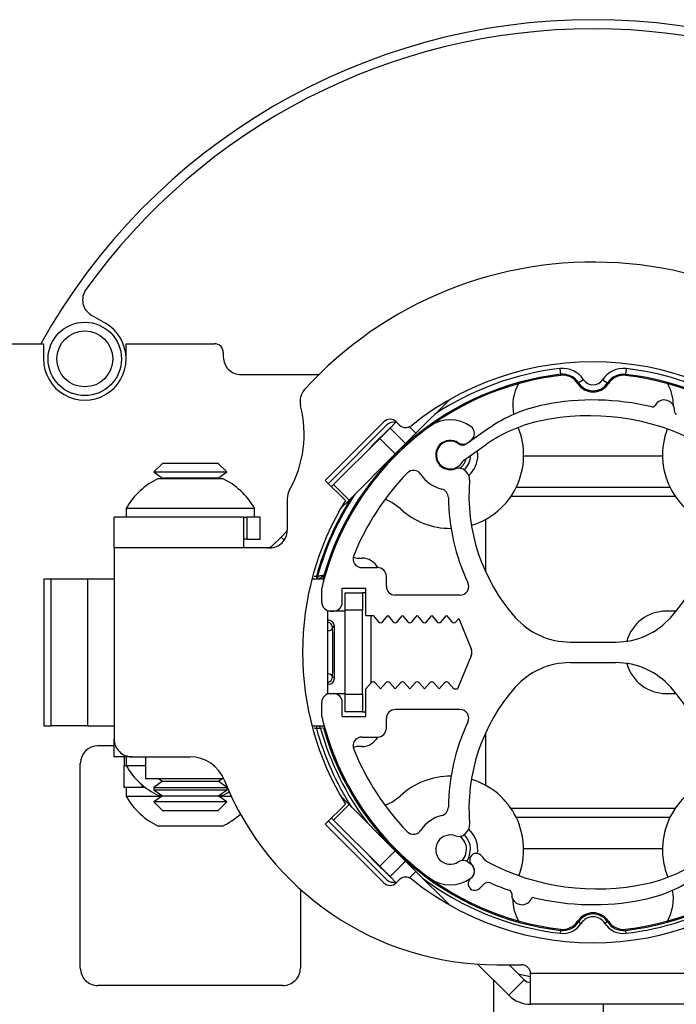
# Model space of a CAD drawing. Units: inches. Extents: x 0.5 to 16.5, y 0.2 to 10.8.
# Drawn here: x 3.9 to 4.2, y 9 to 9.4 of the extents above; entities that cross this region are included whole.
import ezdxf

# ---------------------------------------------------------------- set-up
doc = ezdxf.new("R2010")
doc.units = ezdxf.units.IN
doc.header["$MEASUREMENT"] = 0

msp = doc.modelspace()

# ---------------------------------------------------------------- linework, layer by layer
at = {"color": 7, "linetype": 'Continuous', "lineweight": 25}
for p, q in [((3.965459943436466, 9.246884666797866), (3.971438878416445, 9.243432727077707)), ((3.922885710362004, 9.234709624276809), (3.945071690916444, 9.234709624276809)), ((3.945071690916444, 9.234709624276809), (3.945071690916444, 9.228209624276811)), ((3.980227940916444, 9.228209624276811), (3.980227940916444, 9.23470962427681)), ((3.980227940916444, 9.23470962427681), (4.017911421575245, 9.234709624276809)), ((4.021661421575245, 9.23095962427681), (4.021661421575245, 9.229046265853015)), ((4.029161421575245, 9.221546265853014), (4.062385015628697, 9.221546265853014)), ((4.165052413151057, 9.22413174992333), (4.165341938107282, 9.22164943394912)), ((4.165395125907962, 9.221193414789386), (4.165341938107282, 9.22164943394912)), ((4.192941692650844, 9.221190556425238), (4.192994975087856, 9.221646564537107)), ((4.193285015191911, 9.224128820372863), (4.192994975087856, 9.221646564537107)), ((4.172614849142196, 9.217769008150693), (4.173001644245354, 9.218016337818055)), ((4.175107142759671, 9.219362663671005), (4.173001644245354, 9.218016337818055)), ((4.183229296073211, 9.219361820877342), (4.18533451513971, 9.218015058100102)), ((4.185721258906309, 9.21776764816663), (4.18533451513971, 9.218015058100102)), ((4.117806863267717, 9.210682064690326), (4.103721131562033, 9.196596332984642)), ((4.090047454180835, 9.201431175601005), (4.065077745970186, 9.176461467390356)), ((4.066403571184976, 9.17513564217563), (4.091373279395627, 9.200105350386279)), ((4.092699104610286, 9.198779525171556), (4.095350755039735, 9.201431175601005)), ((4.096748886823294, 9.200033043817447), (4.095350755039735, 9.201431175601005)), ((4.088279687227869, 9.19436010778914), (4.092699104610286, 9.198779525171556)), ((4.092699104610286, 9.198779525171556), (4.099301714179616, 9.192176915602227)), ((4.103721131562033, 9.196596332984642), (4.099301714179616, 9.192176915602227)), ((4.134639821568586, 9.198556259788873), (4.125268006040124, 9.191987119465868)), ((4.088279687227869, 9.19436010778914), (4.068613279876119, 9.17469370043739)), ((4.094882296797199, 9.187757498219812), (4.088279687227869, 9.19436010778914)), ((4.099301714179616, 9.192176915602227), (4.094882296797199, 9.187757498219812)), ((4.123875295405958, 9.191477917745345), (4.123504360756396, 9.191925168861564)), ((4.124337540366762, 9.185228920252957), (4.133747417961291, 9.191824740044014)), ((4.125946132237085, 9.192592051752799), (4.127040809027719, 9.193358552693505)), ((4.128011618931787, 9.193910245035566), (4.127854283327818, 9.194133654326587)), ((4.094882296797199, 9.187757498219812), (4.075215889445448, 9.16809109086806)), ((4.130071139484547, 9.187273639884605), (4.129921302372392, 9.189142838109513)), ((3.995717662855455, 9.18371587427681), (3.992041641040741, 9.180039852462096)), ((4.019530162855455, 9.18371587427681), (3.995717662855455, 9.18371587427681)), ((4.023206184670169, 9.180039852462096), (4.019530162855455, 9.18371587427681)), ((3.992041641040741, 9.180039852462096), (3.995717662855454, 9.17746587427681)), ((3.992041641040741, 9.180039852462096), (4.022025431677314, 9.180039852462096)), ((4.019530162855455, 9.17746587427681), (4.023206184670169, 9.180039852462096)), ((4.022025431677314, 9.180039852462096), (4.023206184670169, 9.180039852462096)), ((4.124674683555258, 9.180495025609067), (4.125586074525001, 9.179517678450516)), ((3.993967662855427, 9.177290874276812), (4.021280162855428, 9.177290874276812)), ((3.995717662855454, 9.17746587427681), (3.995467736954276, 9.177290874276812)), ((4.019530162855455, 9.17746587427681), (3.995717662855454, 9.17746587427681)), ((4.019780088756633, 9.177290874276812), (4.019530162855455, 9.17746587427681)), ((4.065077745970186, 9.176461467390356), (4.073652755827711, 9.16788645753283)), ((4.068613279876121, 9.17469370043739), (4.067729396399636, 9.173809816960905)), ((4.068613279876119, 9.17469370043739), (4.075215889445448, 9.16809109086806)), ((4.146415146334461, 9.173525522020968), (4.211911779316463, 9.173518725775567)), ((4.048873912855421, 9.168696318363828), (4.048873912855421, 9.15520337427681)), ((4.075215889445451, 9.16809109086806), (4.071683726448972, 9.164558927871582)), ((3.980311412855428, 9.164665874276812), (3.980311412855428, 9.160790874276813)), ((3.980311412855428, 9.164665874276812), (4.034936412855428, 9.164665874276812)), ((4.034936412855428, 9.160790874276813), (4.034936412855428, 9.164665874276812)), ((3.975178172854199, 9.147703374276812), (3.975178172854202, 9.160790874276811)), ((4.030198912855423, 9.160790874276811), (3.975178172854202, 9.160790874276811)), ((4.030198912855423, 9.160790874276811), (4.030198912855421, 9.147703374276812)), ((4.030198912855425, 9.160790874276811), (4.031639476992432, 9.160790874276811)), ((4.031639476992432, 9.160790874276811), (4.031639476992432, 9.151453374276812)), ((4.03734891285543, 9.160790874276811), (4.031639476992432, 9.160790874276811)), ((4.03734891285543, 9.151453374276812), (4.03734891285543, 9.160790874276811)), ((4.133352389547632, 9.159860215629088), (4.133352389547632, 9.137534744435374)), ((4.04625683719203, 9.152337257753295), (4.048869633561227, 9.154950054122493)), ((4.031639476992432, 9.151453374276812), (4.030198912855425, 9.151453374276812)), ((4.031639476992432, 9.151453374276812), (4.03734891285543, 9.151453374276812)), ((4.04625683719203, 9.152337257753295), (4.042721303286097, 9.148801723847363)), ((4.030198912855421, 9.147703374276812), (3.975178172854199, 9.147703374276812)), ((3.975178172854199, 9.147703374276812), (3.975178172854199, 9.066215874276812)), ((4.041373912855421, 9.147703374276812), (4.030198912855421, 9.147703374276812)), ((4.079227389547635, 9.143350249276804), (4.080789889547634, 9.143350249276804)), ((4.080659780705854, 9.139303374276809), (4.087347169653645, 9.139303374276809)), ((3.945266101975941, 9.134459624276811), (3.945266101975941, 9.071959624276811)), ((3.945266101975941, 9.134459624276811), (3.948373427906182, 9.134459624276813)), ((3.948373427906182, 9.071959624276811), (3.948373427906182, 9.134459624276813)), ((3.948373427906182, 9.134459624276813), (3.963804408010183, 9.134459624276813)), ((3.963804408010183, 9.134459624276813), (3.963804408010183, 9.071959624276811)), ((3.963804408010183, 9.134459624276813), (3.975178172854203, 9.134459624276811)), ((4.059416866714208, 9.134459624276811), (4.064557402420599, 9.134459624276811)), ((4.060213272022618, 9.134471966531425), (4.061653189616171, 9.134471817118657)), ((4.061355879539933, 9.135721847975708), (4.061355749833926, 9.134471847982436)), ((4.061355879539933, 9.135721847975708), (4.061835943163145, 9.135721798161999)), ((4.061827161458795, 9.134459624276799), (4.061653189616171, 9.134471817118657)), ((4.061653189616171, 9.134471817118657), (4.062361991480895, 9.134471743569968)), ((4.061835943163145, 9.135721798161999), (4.061835813457139, 9.134471798168727)), ((4.091097169653645, 9.131334624276807), (4.091097169653645, 9.135553374276808)), ((4.063597169653645, 9.124537749276808), (4.063597169653645, 9.130553374276808)), ((4.072347169653646, 9.130553374276808), (4.082347169653645, 9.130553374276808)), ((4.072347169653646, 9.124537749276808), (4.072347169653646, 9.130553374276808)), ((4.073602389547626, 9.128600249276808), (4.080977389547626, 9.128600249276808)), ((4.073602389547626, 9.12110024927681), (4.073602389547626, 9.128600249276808)), ((4.080977389547626, 9.128600249276808), (4.080977389547626, 9.12110024927681)), ((4.082347169653645, 9.128600249276804), (4.080977389547635, 9.128600249276804)), ((4.082347169653645, 9.118834624276808), (4.082347169653645, 9.130553374276808)), ((4.122449446114661, 9.127584624276807), (4.094847169653645, 9.127584624276807)), ((4.066217662855455, 9.085457350838722), (4.066217662855455, 9.120961897714892)), ((4.073602389547626, 9.120783077138551), (4.066217662855455, 9.120783843413282)), ((4.067347169653645, 9.120787749276808), (4.068597169653645, 9.120787749276808)), ((4.080977389547626, 9.12110024927681), (4.073602389547626, 9.12110024927681)), ((4.073602389547626, 9.08531899927681), (4.073602389547626, 9.12110024927681)), ((4.080977389547626, 9.08531899927681), (4.080977389547626, 9.12110024927681)), ((4.214567426411985, 9.12076844992888), (4.210407989063749, 9.120768881532088)), ((4.066477007930275, 9.116860030588699), (4.066217662855455, 9.11686005749959)), ((4.066477007885828, 9.11685960224492), (4.066477007930275, 9.116860030588699)), ((4.082347169653645, 9.118834624276808), (4.085472169653646, 9.118834624276808)), ((4.085472169653646, 9.118834624276808), (4.087740246406286, 9.116168215813326)), ((4.089454092901004, 9.116168215813326), (4.091722169653645, 9.118834624276808)), ((4.091722169653645, 9.118834624276808), (4.093990246406286, 9.116168215813326)), ((4.095704092901004, 9.116168215813326), (4.097972169653645, 9.118834624276808)), ((4.097972169653645, 9.118834624276808), (4.100240246406286, 9.116168215813326)), ((4.101954092901004, 9.116168215813326), (4.104222169653645, 9.118834624276808)), ((4.104222169653645, 9.118834624276808), (4.106490246406286, 9.116168215813326)), ((4.108204092901004, 9.116168215813326), (4.110472169653645, 9.118834624276808)), ((4.110472169653645, 9.118834624276808), (4.112740246406286, 9.116168215813326)), ((4.114454092901004, 9.116168215813326), (4.116722169653645, 9.118834624276808)), ((4.116722169653645, 9.118834624276808), (4.118990246406287, 9.116168215813326)), ((4.120704092901004, 9.116168215813326), (4.121919497388059, 9.117597076105229)), ((4.121919497388059, 9.117597076105229), (4.127258182288316, 9.104638032704916)), ((4.068975891861694, 9.114360199622817), (4.068208999971426, 9.113593466868812)), ((4.0689735801598, 9.092081914840342), (4.068975891861694, 9.114360199622817)), ((4.068974008503578, 9.092081914795894), (4.068976320205471, 9.11436019957837)), ((4.068975891861694, 9.114360199622817), (4.068976320205471, 9.11436019957837)), ((4.169390541862592, 9.107584624276807), (4.188921791862593, 9.107584624276807)), ((4.127258182288316, 9.101781215848698), (4.121409669653645, 9.087584624276808)), ((4.169390541862592, 9.098834624276806), (4.188921791862593, 9.098834624276806)), ((4.068206847405795, 9.09284880673061), (4.0689735801598, 9.092081914840342)), ((4.0689735801598, 9.092081914840342), (4.068974008503578, 9.092081914795894)), ((4.066217662855455, 9.089582629137889), (4.066474177493249, 9.089582602520698)), ((4.066474177493249, 9.089582602520698), (4.066474177537696, 9.089583030864476)), ((4.084615246406286, 9.09025103274029), (4.082347169653645, 9.087584624276808)), ((4.082347169653645, 9.075865874276808), (4.082347169653645, 9.087584624276808)), ((4.088597169653645, 9.087584624276808), (4.086329092901004, 9.09025103274029)), ((4.090865246406286, 9.09025103274029), (4.088597169653645, 9.087584624276808)), ((4.094847169653645, 9.087584624276808), (4.092579092901004, 9.09025103274029)), ((4.097115246406286, 9.09025103274029), (4.094847169653645, 9.087584624276808)), ((4.101097169653645, 9.087584624276808), (4.098829092901004, 9.09025103274029)), ((4.103365246406287, 9.09025103274029), (4.101097169653645, 9.087584624276808)), ((4.107347169653646, 9.087584624276808), (4.105079092901004, 9.09025103274029)), ((4.109615246406286, 9.09025103274029), (4.107347169653646, 9.087584624276808)), ((4.113597169653645, 9.087584624276808), (4.111329092901004, 9.09025103274029)), ((4.115865246406286, 9.09025103274029), (4.113597169653645, 9.087584624276808)), ((4.119847169653645, 9.087584624276808), (4.117579092901003, 9.09025103274029)), ((4.119847169653645, 9.087584624276808), (4.121409669653645, 9.087584624276808)), ((4.066217662855455, 9.085658843224184), (4.073602389547626, 9.085658076949453)), ((4.067347169653645, 9.085631499276808), (4.068597169653645, 9.085631499276808)), ((4.073602389547626, 9.08531899927681), (4.080977389547626, 9.08531899927681)), ((4.073602389547626, 9.077818999276808), (4.073602389547626, 9.08531899927681)), ((4.080977389547626, 9.08531899927681), (4.080977389547626, 9.077818999276808)), ((4.210404344324965, 9.085643881721186), (4.214573386801868, 9.085643449121303)), ((4.063597169653645, 9.075865874276808), (4.063597169653645, 9.081881499276808)), ((4.072347169653646, 9.075865874276808), (4.072347169653646, 9.081881499276808)), ((4.122449446114661, 9.078834624276809), (4.094847169653645, 9.078834624276809)), ((4.072347169653646, 9.075865874276808), (4.082347169653645, 9.075865874276808)), ((4.080977389547626, 9.077818999276808), (4.073602389547626, 9.077818999276808)), ((4.080977389547635, 9.077818999276802), (4.082347169653645, 9.077818999276802)), ((4.091097169653645, 9.070865874276807), (4.091097169653645, 9.075084624276807)), ((3.945266101975941, 9.071959624276811), (3.948373427906182, 9.071959624276811)), ((3.963804408010183, 9.071959624276811), (3.948373427906182, 9.071959624276811)), ((3.963804408010183, 9.071959624276811), (3.975178172854199, 9.071959624276811)), ((4.059416866714208, 9.071959624276811), (4.064556958436571, 9.071959624276811)), ((4.063093241490552, 9.07072166734875), (4.061349134827593, 9.070721848325638)), ((4.064296560041952, 9.07105849636752), (4.063093241490552, 9.07072166734875)), ((3.975178172854203, 9.058715874276812), (3.975178172854203, 9.066215874276812)), ((4.080659780705854, 9.067115874276809), (4.087347169653645, 9.067115874276809)), ((4.133352389547632, 9.068884504118225), (4.133352389547632, 9.046562101177907)), ((3.975178172854203, 9.06338462427681), (3.968248912855487, 9.06338462427681)), ((4.080789889547634, 9.063068999276803), (4.079227389547635, 9.063068999276803)), ((3.982678172854202, 9.058715874276812), (3.975178172854203, 9.058715874276812)), ((3.979423912855486, 9.05871587427681), (3.979423912855486, 9.05496587427681)), ((3.980311412855455, 9.058715874276812), (3.980311412855455, 9.054840874276811)), ((3.9826781728542, 9.058715874276812), (4.007504625874831, 9.058715874276812)), ((3.98856141285543, 9.058715874276812), (3.98856141285543, 9.049378374276811)), ((3.960748912855486, 8.96871587427681), (3.960748912855486, 9.05588462427681)), ((3.979423912855475, 9.045628374276811), (3.979423912855475, 9.05496587427681)), ((3.979423912855475, 9.05496587427681), (3.980311412855455, 9.05496587427681)), ((3.98856141285543, 9.054840874276811), (3.980311412855455, 9.054840874276811)), ((4.021808750061582, 9.049378374276811), (3.98856141285543, 9.049378374276811)), ((3.994164551898096, 9.049378374276811), (3.995717662855428, 9.048290874276812)), ((4.019530162855427, 9.048290874276812), (4.021083273812759, 9.049378374276811)), ((3.986923912855474, 9.045628374276811), (3.979423912855475, 9.045628374276811)), ((3.980311412855481, 9.04562837427681), (3.980311412855481, 9.041753374276809)), ((3.988410467947513, 9.045628374276811), (3.986923912855474, 9.045628374276811)), ((3.995717662855428, 9.048290874276812), (3.991998912855428, 9.045686977494094)), ((3.991998912855428, 9.045686977494094), (3.991998912855428, 9.04464477105953)), ((3.991998912855428, 9.045686977494094), (4.023248912855428, 9.045686977494094)), ((3.991998912855428, 9.04464477105953), (3.995717662855428, 9.042040874276813)), ((3.991998912855428, 9.04464477105953), (4.023248912855428, 9.04464477105953)), ((3.995717662855428, 9.048290874276812), (4.019530162855428, 9.048290874276812)), ((4.023248912855428, 9.045686977494094), (4.019530162855428, 9.048290874276812)), ((4.019530162855428, 9.042040874276813), (4.023248912855428, 9.04464477105953)), ((4.023248912855428, 9.04464477105953), (4.023248912855428, 9.045686977494094)), ((3.995307070303487, 9.041753374276809), (3.980311412855481, 9.041753374276809)), ((3.995717662855428, 9.042040874276813), (3.992041641040714, 9.039466896091527)), ((3.995467736954249, 9.042215874276812), (3.993967662855455, 9.042215874276812)), ((3.995717662855428, 9.042040874276813), (4.019530162855428, 9.042040874276813)), ((4.023206184670142, 9.039466896091527), (4.019530162855427, 9.042040874276813)), ((4.021280162855454, 9.042215874276812), (4.019780088756606, 9.042215874276812)), ((4.025112542924487, 9.041753374276809), (4.019940755407369, 9.041753374276809)), ((4.075215889445451, 9.038328157685564), (4.07168372644897, 9.041860320682044)), ((3.992041641040714, 9.039466896091527), (3.995717662855428, 9.035790874276811)), ((4.007623912855425, 9.039466896091527), (3.992041641040714, 9.039466896091527)), ((4.023206184670141, 9.039466896091527), (4.007623912855425, 9.039466896091527)), ((4.019530162855427, 9.035790874276811), (4.023206184670141, 9.039466896091527)), ((4.073652755827711, 9.038532791020792), (4.065077745970186, 9.029957781163269)), ((4.068613279876119, 9.031725548116235), (4.075215889445448, 9.038328157685564)), ((4.075215889445448, 9.038328157685564), (4.094882296797199, 9.018661750333813)), ((3.995717662855428, 9.035790874276811), (4.019530162855427, 9.035790874276811)), ((4.068613279876121, 9.031725548116235), (4.067729396399637, 9.032609431592718)), ((4.068613279876119, 9.031725548116235), (4.088279687227869, 9.012059140764483)), ((4.211897187390725, 9.032893726532631), (4.146400554408725, 9.032900522778032)), ((4.021280162855482, 9.029128374276809), (3.993967662855482, 9.029128374276809)), ((4.065077745970186, 9.029957781163269), (4.090047454180835, 9.004988072952619)), ((4.091373279395627, 9.006313898167342), (4.066403571184976, 9.031283606377992)), ((4.124674683555258, 9.025924222944548), (4.125586074525001, 9.026901570103098)), ((4.088279687227869, 9.012059140764483), (4.094882296797199, 9.018661750333813)), ((4.094882296797199, 9.018661750333813), (4.099301714179616, 9.014242332951397)), ((4.092699104610286, 9.007639723382068), (4.088279687227869, 9.012059140764483)), ((4.099301714179616, 9.014242332951397), (4.092699104610286, 9.007639723382068)), ((4.099301714179616, 9.014242332951397), (4.103721131562033, 9.009822915568982)), ((4.125946132237085, 9.013827196800815), (4.127040809027719, 9.01306069586011)), ((4.095350755039735, 9.004988072952619), (4.092699104610286, 9.007639723382068)), ((4.117806863267632, 8.995737183863383), (4.103721131562033, 9.009822915568982)), ((4.095350755039735, 9.004988072952619), (4.096748886823294, 9.006386204736177)), ((4.054498912855486, 9.002213502434163), (4.054498912855486, 8.96871587427681)), ((4.172591074818878, 8.988651600386984), (4.173004669807761, 8.988387013036077)), ((4.173004669807761, 8.988387013036077), (4.17405727934101, 8.987713631647457)), ((4.185283834693306, 8.988385738890917), (4.184231085436148, 8.987712575964444)), ((4.185697484582991, 8.988650240402919), (4.185283834693306, 8.988385738890917)), ((4.165313659292485, 8.98474102384191), (4.165168639240457, 8.98349989592403)), ((4.165370641074343, 8.985228692128375), (4.165313659292485, 8.98474102384191)), ((4.192917207817225, 8.985225833764227), (4.192974088392249, 8.984738153662855)), ((4.192974088392249, 8.984738153662855), (4.193118850870361, 8.98349699567575)), ((4.143258463714322, 8.957080364278033), (4.12998638077936, 8.970352447212996)), ((4.138164644954645, 8.970084624276813), (4.148762723713098, 8.970084624276813)), ((4.149861073283652, 8.963682973847362), (4.143459422854202, 8.970084624276813)), ((4.23364359851726, 8.966334624276811), (4.152512723713099, 8.966334624276811)), ((4.152512723713101, 8.953247124276812), (4.152512723713099, 8.966334624276811)), ((4.046998912855487, 8.96121587427681), (3.968248912855487, 8.96121587427681)), ((4.136835947017868, 8.93870654966474), (4.136835947017868, 8.963502880974486)), ((4.143258463714322, 8.957080364278033), (4.149861073283652, 8.963682973847362)), ((4.233643598517261, 8.953247124276812), (4.152512723713101, 8.953247124276812)), ((4.183531166862545, 8.95324712427681), (4.183531166862545, 8.944629939358668))]:
    msp.add_line(p, q, dxfattribs=at)
at = {"color": 8, "linetype": 'Continuous', "lineweight": 25}
for p, q in [((4.101016653776262, 9.199300810770414), (4.103721131562033, 9.196596332984642)), ((4.20873138002691, 9.186762805860381), (4.149598294094293, 9.186768941793558)), ((4.214189016701824, 9.169612239457443), (4.144137098286552, 9.169619508381151)), ((4.047588862791848, 9.151005232153478), (4.04625683719203, 9.152337257753295)), ((4.05949381455758, 9.13447204118579), (4.059419532855816, 9.134469838235393)), ((4.060213272022618, 9.134471966531425), (4.060037982638335, 9.134459624276799)), ((4.060213272022618, 9.134471966531425), (4.060213270741927, 9.134459624276799)), ((4.061653189616171, 9.134471817118657), (4.061653188350982, 9.134459624276799)), ((4.062535439947725, 9.134459624276799), (4.062361991480895, 9.134471743569968)), ((4.066477007885828, 9.11685960224492), (4.066217662855455, 9.116859629155806)), ((4.066217662855455, 9.116600311030735), (4.066477007885828, 9.11685960224492)), ((4.084602389547634, 9.090235917891684), (4.084602389547634, 9.1188346242768)), ((4.066474177537696, 9.089583030864476), (4.066217662855455, 9.089839598786634)), ((4.066217662855455, 9.089583057481672), (4.066474177537696, 9.089583030864476)), ((4.061349263265175, 9.071959624276799), (4.061349134827593, 9.070721848325638)), ((3.986923912855474, 9.046841692114185), (3.986923912855474, 9.045628374276811)), ((4.144123317023364, 9.036807009096156), (4.214175235438633, 9.036799740172448)), ((4.149580953698277, 9.01965644269322), (4.208714039630894, 9.019650306760042)), ((4.103721131562033, 9.009822915568982), (4.101016653776261, 9.007118437783209))]:
    msp.add_line(p, q, dxfattribs=at)
at = {"color": 7, "linetype": 'Continuous', "lineweight": 25, "flags": 128}
for points in [[(4.093138365063319, 9.199218785624481), (4.085393158378567, 9.191670460408325), (4.083147005515846, 9.189227426077114)], [(4.096980905841431, 9.164475246579231), (4.093484942365494, 9.167061117705408), (4.090566685775729, 9.168416248486004)], [(4.021280162855454, 9.042215874276812), (4.023367692118724, 9.043314946152034), (4.024172322135449, 9.043793783590738)], [(4.09055315537819, 9.038021386412176), (4.093471693134876, 9.03937591153894), (4.096968193180355, 9.041961057093499)], [(4.123504360756391, 9.014494079692033), (4.124811041898602, 9.016603914770055), (4.125291605066884, 9.01926891638596)], [(4.125385329024721, 9.01415155907976), (4.126378788111636, 9.01598724980674), (4.126976001170058, 9.019299142749817)], [(4.083147005515833, 9.01719182247652), (4.085393158378569, 9.014748788145292), (4.093138365063302, 9.007200462929154)], [(4.1473047849624, 8.966239262168612), (4.147864160524949, 8.96611038662624), (4.152512723713166, 8.965131684104799)]]:
    msp.add_lwpolyline(points, dxfattribs=at)
at = {"color": 7, "linetype": 'Continuous', "lineweight": 25}
for centre, radius in [((3.962649815916435, 9.22820962427681), 0.01562499999999952), ((3.962649815916434, 9.228209624276811), 0.01190624999999904)]:
    msp.add_circle(centre, radius, dxfattribs=at)
for centre, radius, start, end in [((4.179156166862556, 9.10320962427681), 0.26953125, 90, 150.7983985271192), ((4.179156166862556, 9.10320962427681), 0.26953125, 29.56206063845726, 90), ((4.179156166862555, 9.10320962427681), 0.2656250000000009, 35.57536400713616, 144.424635992864), ((4.179156166862488, 9.103209624276811), 0.1662500000000002, 34.99701974748803, 137.6500454856731), ((3.969209943436466, 9.253379857326248), 0.007499999999999786, 144.4246359928643, 239.9999999999936), ((3.962649815916445, 9.22820962427681), 0.017578125, 8.974535805189144e-11, 59.99999999999837), ((4.017911421575245, 9.23095962427681), 0.003750000000000142, 9.499256648637344e-11, 90), ((4.029161421575245, 9.229046265853015), 0.007500000000000284, 179.9999999999186, 270.0000000000008), ((4.179156166862553, 9.10320962427681), 0.2968750000000007, 155.6694662589344, 358.492042245762), ((3.962649815916444, 9.228209624276811), 0.01757812500000044, 179.999999999916, 8.10603234017084e-11), ((4.179156166862488, 9.103209624276811), 0.1237500000000006, 40.52112495587925, 128.7214180690901), ((4.179156166862594, 9.103209624276806), 0.1192426996982119, 96.65263577880505, 164.0058314492131), ((4.179156166862594, 9.103209624276806), 0.1187831608925754, 96.6526357788053, 134.9940547145878), ((4.166267889819907, 9.213710551037043), 0.01049184301065004, 32.59620238526895, 96.65263577880482), ((4.166267889819907, 9.213710551037043), 0.007992699698210926, 32.59620238526449, 96.65263577880295), ((4.166267889819907, 9.213710551037043), 0.007533589236355801, 32.59620238526202, 96.6526357788036), ((4.192067375841901, 9.213707873958384), 0.01049184301065057, 83.33547365037124, 147.3919070439029), ((4.192067375841901, 9.213707873958384), 0.007992699698211644, 83.33547365036905, 147.3919070438973), ((4.192067375841901, 9.213707873958384), 0.007533589236357838, 83.33547365036813, 147.3919070438982), ((4.192067375841901, 9.213707873958384), 0.007533160892576861, 83.33547365036816, 134.9940547145816), ((4.179156166862594, 9.103209624276806), 0.1187835892363568, 13.29324268160858, 83.33547365037094), ((4.179156166862594, 9.103209624276806), 0.1192426996982106, 14.41113540733355, 83.335473650371), ((4.163703095967923, 9.208329865429134), 0.01874999999999984, 150.0741170822009, 191.5378888624325), ((4.179168488933214, 9.221959623637508), 0.007779339107425838, 212.5962023852703, 314.9940547145839), ((4.179168488933214, 9.221959623637508), 0.007778910763644415, 212.5962023852702, 327.3919070439111), ((4.179168488933214, 9.221959623637508), 0.007319800301790069, 212.596202385268, 327.3919070439128), ((4.179168488933215, 9.221959623637508), 0.004820656989350607, 212.596202385254, 327.3919070439025), ((4.179168488933214, 9.221959623637508), 0.007779339107425838, 314.9940547145839, 327.3919070439097), ((4.192067375841901, 9.213707873958384), 0.00753316089257659, 134.9940547145816, 147.3919070438996), ((4.194631052987071, 9.20832665619568), 0.01875000000000029, 359.9485739125449, 29.9158567185133), ((4.061832926463599, 9.210152692132116), 0.007500000000000779, 137.6500454856679, 194.4305450302982), ((4.007623912855421, 9.196203374276811), 0.04847499999999975, 330.5662530388867, 14.43054503030603), ((4.170513718144369, 9.147377030169134), 0.0625000000000005, 101.0852769248561, 125.028396317695), ((4.179165859197785, 9.10321663552425), 0.1075000000000006, 76.53548355035299, 101.0852769248562), ((4.204487549126718, 9.208977566491896), 0.001250000000000438, 256.535483550377, 332.2468275700725), ((4.209465459562971, 9.206358209187396), 0.004375000000000417, 355.0110674094275, 152.2468275700197), ((4.177632240397863, 9.104011167699817), 0.1000000000000017, 62.10291438811829, 102.3348533730177), ((4.21506914933343, 9.205869040549343), 0.001250000000000462, 175.0110674093325, 250.7224114291176), ((4.092699104610285, 9.198779525171556), 0.003750000000000055, 45, 135.0000000000096), ((4.094024929825076, 9.19745369995683), 0.003750000000000051, 74.9999999999945, 135), ((4.099400537252743, 9.202684694246896), 0.003749999999999959, 225.0000000000008, 308.7214180690858), ((4.118352389547634, 9.187274855878423), 0.01499999999999877, 54.47122063454335, 125.8779451545083), ((4.169621314537075, 9.140645510424275), 0.0625000000000005, 102.3348533730174, 125.028396317695), ((4.179156166862593, 9.103209624276808), 0.118750000000001, 125.8779451545044, 166.6874345578542), ((4.124889897391397, 9.196430372859593), 0.003750000000009036, 305.000000000024, 54.47122063455357), ((4.118352389547635, 9.187274855878416), 0.03125000000000077, 286.6860332872976, 22.09015199999993), ((4.239977388892859, 9.187262235483981), 0.03125000000000099, 159.1935310787764, 253.2783633315454), ((4.118352389547634, 9.187274855878423), 0.00624999999999997, 57.02431283703157, 290.9756871629024), ((4.118352389547635, 9.187274855878421), 0.005937500000000184, 53.30936018893946, 330.0455584020069), ((4.123795220600764, 9.19566387191889), 0.003750000000009447, 237.0243128371383, 304.9999999999929), ((4.123617806797638, 9.194341364028375), 0.002874999999999727, 233.3093601889269, 305.0283963177038), ((4.179156166862594, 9.103209624276806), 0.1187831608925754, 134.9940547145878, 164.7468397558485), ((4.118352389547635, 9.187274855878417), 0.008625000000001177, 312.6282458717487, 358.6904066963681), ((4.118352389547635, 9.187274855878416), 0.01171875000000062, 312.1769346710791, 359.9940547145922), ((4.118352389547635, 9.187274855878417), 0.006940332713721681, 305.9297094270858, 347.6044522312806), ((4.125987739609247, 9.182874675690448), 0.002875000000000672, 125.0283963176681, 150.045558402004), ((4.179156166862593, 9.103209624276808), 0.1100000000000008, 136.0319822390208, 157.9756871629581), ((4.102685126007715, 9.176974401851), 0.003750000000007648, 33.3229492446235, 136.031982239026), ((4.118352389547634, 9.187274855878423), 0.01500000000000224, 213.3229492446594, 255.9485415192168), ((4.121932107174182, 9.177937531758827), 0.003750000000009887, 43.00000000001513, 110.9756871629627), ((4.122843498143923, 9.176960184600278), 0.003750000000008176, 355.1107943253641, 42.99999999998602), ((4.007623912855428, 9.148820770625822), 0.03157593966868859, 115.6256292493293, 149.8802180313168), ((4.007623912855428, 9.148820770625822), 0.03157593966868803, 30.11978196868365, 64.37437075067292), ((4.204420585374901, 9.169982042733652), 0.07812500000000061, 175.1107943253515, 221.6423113972941), ((4.153891748350284, 9.169982042733652), 0.07812500000000061, 318.3576886027075, 4.889205674648468), ((4.05637391285542, 9.168696318363828), 0.007500000000000163, 150.5662530388801, 179.9999999999186), ((4.113800016300803, 9.169085892251497), 0.003750000000000561, 0.5665818181243009, 75.948541519216), ((4.179156166862488, 9.103209624276811), 0.1237500000000005, 148.4904229703576, 211.5095770296432), ((4.204420585374901, 9.169982042733652), 0.08687500000000048, 180.5665818181101, 205.2427488985712), ((4.118352389547635, 9.187274855878416), 0.03124999999999957, 226.8518236615604, 270.5893319209314), ((4.041373912855421, 9.15520337427681), 0.007500000000000284, 270.0000000000008, 8.142219984546293e-11), ((4.040069652856648, 9.151453374276812), 0.003750000000000142, 270.0000000000008, 315.0000000000008), ((4.080659780705854, 9.143053374276807), 0.003750000000000927, 157.9756871629554, 270.0000000000008), ((4.079227389547635, 9.148975249276804), 0.005625000000000268, 246.539556738106, 270.0000000000008), ((4.080789889547634, 9.135850249276803), 0.007500000000000284, 27.40224447235016, 90), ((4.087347169653645, 9.135553374276808), 0.003750000000000142, 0, 90), ((4.122449446114661, 9.131334624276807), 0.003750000000000547, 270.0000000000008, 25.24274889858596), ((4.094847169653645, 9.131334624276807), 0.003750000000000142, 180, 270.0000000000008), ((4.067347169653645, 9.124537749276808), 0.003750000000000142, 180, 270.0000000000008), ((4.068597169653645, 9.124537749276808), 0.003750000000000142, 270.0000000000008, 0), ((4.210406166694357, 9.103206381626638), 0.01756249999999981, 89.99405471458627, 164.4313329013406), ((4.06647589163941, 9.114359602200455), 0.002500000293666604, 0.01369191049937639, 89.97441751869667), ((4.088597169653645, 9.116897124276807), 0.001124999999999462, 220.3848590085409, 319.6151409914607), ((4.094847169653645, 9.116897124276807), 0.001124999999999462, 220.3848590085409, 319.6151409914314), ((4.101097169653645, 9.116897124276807), 0.001124999999999462, 220.3848590085409, 319.6151409914607), ((4.107347169653646, 9.116897124276807), 0.001125000000000139, 220.3848590085116, 319.6151409914314), ((4.113597169653645, 9.116897124276807), 0.001124999999999462, 220.3848590085409, 319.6151409914314), ((4.119847169653645, 9.116897124276807), 0.001124999999999462, 220.3848590085702, 319.6151409914607), ((4.169390541862592, 9.138834624276807), 0.03125, 221.6423113972949, 270.0000000000008), ((4.188921791862593, 9.138834624276807), 0.03125, 270.0000000000008, 318.3576886027067), ((4.12379088516195, 9.103209624276808), 0.003749999999999977, 337.6100057419394, 22.38999425803624), ((4.169390541862592, 9.067584624276808), 0.03124999999999971, 90, 138.3576886027059), ((4.188921791862593, 9.067584624276808), 0.03124999999999971, 41.64231139729415, 90), ((4.210406166694357, 9.103206381626638), 0.0175625000000009, 195.5457632351557, 269.9940547145899), ((4.066473580115335, 9.09208303108676), 0.002500000293666604, 270.0136919104798, 359.9744175186975), ((4.085472169653645, 9.089522124276808), 0.001125000000000613, 40.38485900860899, 139.615140991391), ((4.091722169653645, 9.089522124276808), 0.001125000000000613, 40.38485900860899, 139.6151409913617), ((4.097972169653645, 9.089522124276808), 0.001125000000000613, 40.3848590086383, 139.615140991391), ((4.104222169653645, 9.089522124276808), 0.001125000000000613, 40.38485900860899, 139.6151409913617), ((4.110472169653645, 9.089522124276808), 0.001125000000000613, 40.38485900860899, 139.6151409913617), ((4.116722169653645, 9.089522124276808), 0.001125000000000613, 40.3848590086383, 139.615140991391), ((4.204420585374901, 9.036437205819963), 0.07812500000000061, 138.3576886027067, 184.8892056746493), ((4.153891748350285, 9.036437205819963), 0.07812499999999994, 355.1107943253523, 41.64231139729372), ((4.067347169653645, 9.081881499276808), 0.003750000000000142, 90, 180), ((4.068597169653645, 9.081881499276808), 0.003750000000000142, 0, 90), ((4.094847169653645, 9.075084624276807), 0.003750000000001918, 90, 180), ((4.122449446114661, 9.075084624276807), 0.003750000000001918, 334.7572511014394, 90), ((4.179156166862593, 9.103209624276808), 0.118750000000001, 193.3125654421466, 234.1220548454964), ((4.179156166862594, 9.103209624276806), 0.118783589236356, 276.6526357788056, 346.7067573183957), ((4.179156166862594, 9.103209624276806), 0.1192745752657777, 195.63782328777, 263.3354736503719), ((4.179156166862594, 9.103209624276806), 0.118783589236356, 195.2531039026235, 263.3354736503716), ((4.087347169653645, 9.070865874276807), 0.003750000000000142, 270.0000000000008, 0), ((4.204420585374901, 9.036437205819963), 0.08687500000000048, 154.7572511014297, 179.4334181818907), ((4.179156166862594, 9.103209624276806), 0.1192745752657788, 276.6526357788058, 345.5808695030134), ((3.9826781728542, 9.066215874276812), 0.007500000000000284, 179.9999999999186, 270.0000000000008), ((4.080659780705854, 9.063365874276807), 0.003750000000001918, 90, 202.0243128370203), ((4.080789889547634, 9.070568999276803), 0.007500000000000284, 270.0000000000008, 332.59775552759), ((3.968248912855487, 9.05588462427681), 0.007500000000000284, 90, 179.9999999999118), ((4.079227389547635, 9.057443999276803), 0.005625000000000483, 90, 113.4604432618544), ((4.179156166862593, 9.103209624276808), 0.1100000000000008, 202.0243128370427, 223.96801776098), ((4.007504625874831, 9.043090874276812), 0.015625, 21.69917220324955, 90), ((4.007623912855455, 9.070685977927802), 0.03157593966868841, 210.119781968684, 244.3743707506723), ((4.138164644954645, 9.095084624276812), 0.1249999999999997, 201.6991722032497, 270.0000000000008), ((4.118334944832329, 9.019157013069623), 0.03125000000000009, 89.37497572062509, 133.1362857676184), ((4.118334944832329, 9.019157013069623), 0.03125000000000014, 339.1935310787705, 73.27836333154681), ((4.239959944177552, 9.019144392675189), 0.03124999999999979, 106.6860332872999, 202.090152000005), ((4.007623912855482, 9.0575984779278), 0.03157593966868841, 210.119781968684, 244.374370750673), ((4.113800016300803, 9.037333356302117), 0.003750000000000561, 284.0514584807848, 359.4334181819037), ((4.007623912855482, 9.0575984779278), 0.0315759396686884, 295.6256292493293, 312.4553250953677), ((4.118352389547634, 9.019144392675193), 0.01500000000000078, 104.0514584807856, 146.6770507553471), ((4.122843498143923, 9.029459063953338), 0.003750000000008176, 316.9999999999949, 4.889205674636709), ((4.118334944832329, 9.019157013069623), 0.01171875000000007, 351.933463364415, 47.715004358409), ((4.102685126007715, 9.029444846702615), 0.003750000000008143, 223.9680177609748, 326.6770507553547), ((4.118352389547634, 9.019144392675193), 0.00624999999999997, 69.02431283709842, 302.9756871629692), ((4.121932107174182, 9.028481716794788), 0.003750000000009887, 249.0243128370381, 316.9999999999857), ((4.118352389547634, 9.019144392675187), 0.00694033271372064, 1.028058195759024, 54.0702905723021), ((4.118352389547634, 9.019144392675187), 0.008625000000000117, 1.02805819575628, 47.3717541277722), ((4.179156166862488, 9.103209624276811), 0.1237500000000006, 231.2785819309107, 319.4788750441216), ((4.129407286329805, 9.014749945712206), 0.002813123535240462, 45.21591065576769, 227.6286574588731), ((4.124926412783271, 9.009954981031985), 0.009374999999999793, 32.68392439049595, 46.4222840573108), ((4.135236776268179, 9.016570032415691), 0.002875000000000169, 212.6839243904657, 242.1029143881015), ((4.123795220600764, 9.010755376634727), 0.003750000000006805, 54.99999999997677, 122.9756871628773), ((4.124889897391397, 9.00998887569402), 0.003750000000007992, 305.528779365463, 54.99999999999234), ((4.124926412783271, 9.009954981031985), 0.003750000000006679, 305.5571756831493, 46.42228405729671), ((4.180680093327324, 9.102408080853793), 0.1, 242.1029143881181, 282.3348533730193), ((4.188691019188111, 9.065773738129337), 0.06250000000000101, 282.3348533730198, 305.0283963176964), ((4.099400537252743, 9.003734554306726), 0.003750000000000683, 51.27858193091498, 134.9999999999808), ((4.118352389547634, 9.019144392675193), 0.01499999999999877, 234.1220548454925, 305.5287793654574), ((4.128742605466308, 9.004616153477551), 0.002812499999997089, 125.5571756831412, 305.5571756831631), ((4.187798615580817, 9.05904221838448), 0.06250000000000157, 281.0852769248567, 305.0283963176958), ((4.092699104610285, 9.007639723382068), 0.003750000000000055, 224.9999999999912, 315.0000000000008), ((4.094024929825076, 9.008965548596791), 0.003749999999999821, 225.0000000000008, 284.9999999999932), ((4.124926412783271, 9.009954981031985), 0.009374999999999386, 305.5571756831513, 321.1695241648953), ((4.134469218665783, 9.002274007403031), 0.002875000000000706, 66.1228495597628, 141.1695241648784), ((4.179146474527402, 9.103202613029362), 0.1075000000000005, 246.1228495597774, 250.7224114290921), ((4.143243184391757, 9.000550208004269), 0.001250000000000462, 355.0110674094144, 70.72241142911675), ((4.148846874162216, 9.000061039366216), 0.004375000000000571, 175.0110674094036, 332.2468275700465), ((4.153824784598469, 8.997441682061718), 0.001249999999999038, 76.53548355035726, 152.2468275700528), ((4.179146474527402, 9.103202613029362), 0.1075000000000006, 256.5354835503538, 281.0852769248571), ((4.194609237757263, 8.998089383124471), 0.01875, 330.0722527106975, 11.53788886242048), ((4.163681280738117, 8.998092592357924), 0.01875000000000107, 179.9485739126634, 209.9158567184824), ((4.179143844791973, 8.984459624916106), 0.007778910763644211, 32.59620238525839, 147.3919070439103), ((4.179143844791973, 8.984459624916106), 0.007287924734221507, 32.59620238525545, 147.3919070439193), ((4.179143844791973, 8.984459624916106), 0.006038353078002908, 32.59620238526163, 147.3919070439118), ((4.166244957883286, 8.992711374595228), 0.009274146921999241, 263.3354736503678, 327.3919070439065), ((4.166244957883286, 8.992711374595228), 0.00802457526577879, 263.3354736503715, 327.3919070438989), ((4.166244957883286, 8.992711374595226), 0.00753358923635431, 263.3354736503658, 327.3919070439181), ((4.19204444390528, 8.99270869751657), 0.009274146921996034, 212.59620238526, 276.6526357788074), ((4.19204444390528, 8.99270869751657), 0.008024575265777914, 212.5962023852653, 276.6526357788092), ((4.19204444390528, 8.99270869751657), 0.007533589236355484, 212.5962023852628, 276.652635778806), ((4.148762723713098, 8.966334624276811), 0.003750000000001918, 1.085629331272582e-10, 90), ((3.968248912855487, 8.96871587427681), 0.007500000000000284, 179.9999999999186, 270.0000000000008), ((4.046998912855487, 8.96871587427681), 0.007500000000000284, 270.0000000000008, 8.820738316592862e-11), ((4.152512723713102, 8.966334624276811), 0.003750000000000142, 224.9999999999912, 270.0000000000008), ((4.152512723713102, 8.966334624276811), 0.01308749999999984, 224.9999999999981, 270.0000000000008)]:
    msp.add_arc(centre, radius, start, end, dxfattribs=at)
at = {"color": 8, "linetype": 'Continuous', "lineweight": 25}
for centre, radius, start, end in [((4.179156166862594, 9.103209624276806), 0.1187835892363568, 96.6526357788051, 164.7468960973844), ((4.179156166862594, 9.103209624276806), 0.1217418430106505, 96.65263577880518, 123.6835931484228), ((4.179156166862594, 9.103209624276806), 0.1217418430106498, 41.31640685196531, 83.33547365037114), ((4.179156166862594, 9.103209624276806), 0.1217418430106498, 146.3164068515724, 164.5107046544451), ((4.179156166862594, 9.103209624276806), 0.1222045514011194, 147.3536215530082, 164.5707912531335), ((4.065707762849867, 9.113591674448301), 0.002501237763795728, 0.04105892716443557, 78.2372817257703), ((4.066463167822224, 9.114322805516503), 0.0018920530532207, 262.5445154992788, 337.3267845015333), ((4.066323433614005, 9.091880727514996), 0.002117646070242448, 27.20327287143532, 92.86296220713008), ((4.06570565975636, 9.092851078277434), 0.002501188680930906, 281.8121666923588, 359.9479647157821), ((4.179156166862594, 9.103209624276806), 0.1222045514011205, 195.4173181760433, 212.6463784469965), ((4.179156166862594, 9.103209624276806), 0.1205241469219979, 195.6378232877705, 217.0816617652564), ((4.179156166862594, 9.103209624276806), 0.1205241469219972, 276.6526357788057, 322.0816617658081), ((4.179156166862594, 9.103209624276806), 0.1205241469219982, 232.9183382347515, 263.3354736503716)]:
    msp.add_arc(centre, radius, start, end, dxfattribs=at)
at = {"color": 7, "linetype": 'Continuous', "lineweight": 25}
msp.add_ellipse((4.067698952126821, 9.103221189613047), major_axis=(2.286068364831806e-06, 0.02203124988139393), ratio=0.02618592156916528, start_param=4.222190731986737, end_param=5.202587228782326, dxfattribs=at)
at = {"color": 8, "linetype": 'Continuous', "lineweight": 25}
for points, knots in [([(4.060296421369683, 9.135592345104108), (4.060344927551274, 9.13559817472472), (4.060662959231527, 9.135636396740505), (4.06103802163885, 9.135682649600458), (4.061355879539933, 9.135721847975708)], [0, 0, 0, 0, 0.1525199676711121, 1, 1, 1, 1]), ([(4.064529382503386, 9.136065700408706), (4.064527603301668, 9.13605989272137), (4.06449721751656, 9.135960707149726), (4.064335735018518, 9.135429369093785), (4.064179898395522, 9.134896064460877), (4.064052366474311, 9.134459624276804)], [0, 0, 0, 0, 0.01117042507989803, 0.1907721496019394, 0.9999999999999999, 0.9999999999999999, 0.9999999999999999, 0.9999999999999999]), ([(4.061349134827593, 9.070721848325638), (4.061031258501538, 9.070761116411603), (4.060656902782282, 9.07080736154331), (4.060339465369434, 9.070845579614673), (4.060291573293703, 9.070851345610407)], [0, 0, 0, 0, 0.8491290761816456, 1, 1, 1, 1])]:
    msp.add_open_spline(points, degree=3, knots=knots, dxfattribs=at)
at = {"color": 7, "linetype": 'Continuous', "lineweight": 25}
for points, knots in [([(4.061835943163145, 9.135721798161999), (4.062146883174454, 9.135760610976279), (4.062766555951034, 9.135837961087287), (4.063592055452068, 9.135943583387117), (4.064203149052148, 9.136022890342117), (4.064485768672455, 9.136059972529589), (4.064518947221135, 9.136064329925214), (4.064529382503386, 9.136065700408706)], [0, 0, 0, 0, 0.2332487593818796, 0.4648417736636121, 0.6891861095714549, 0.902243141938279, 1, 1, 1, 1]), ([(4.064529382503386, 9.136065700408706), (4.064528456201753, 9.136063210874942), (4.064509495332434, 9.136012251530072), (4.06445959471654, 9.135926755370338), (4.064228333079168, 9.135671801622275), (4.063640664919492, 9.13531493693278), (4.062887632218727, 9.1348413327141), (4.062489738196732, 9.134527038636799), (4.062402372713992, 9.13448922255538), (4.062361991480895, 9.134471743569968)], [0, 0, 0, 0, 0.00500052553771117, 0.1023579230939853, 0.1723642743071619, 0.5172054388567106, 0.7728661584441924, 0.8950163804692809, 0.9999999999999999, 0.9999999999999999, 0.9999999999999999, 0.9999999999999999]), ([(4.062354575297197, 9.071971744003035), (4.062369043840275, 9.071958110823624), (4.062398319103606, 9.07193052581281), (4.062526468213583, 9.071721244076203), (4.062703064621087, 9.071415429023926), (4.062900960000259, 9.071064738055918), (4.063035523408781, 9.070824648572263), (4.063093241490552, 9.07072166734875)], [0, 0, 0, 0, 0.1967239605154275, 0.3980460034462155, 0.6089901602714498, 0.8322847336415309, 1, 1, 1, 1])]:
    msp.add_open_spline(points, degree=3, knots=knots, dxfattribs=at)

doc.saveas('drawing.dxf')
